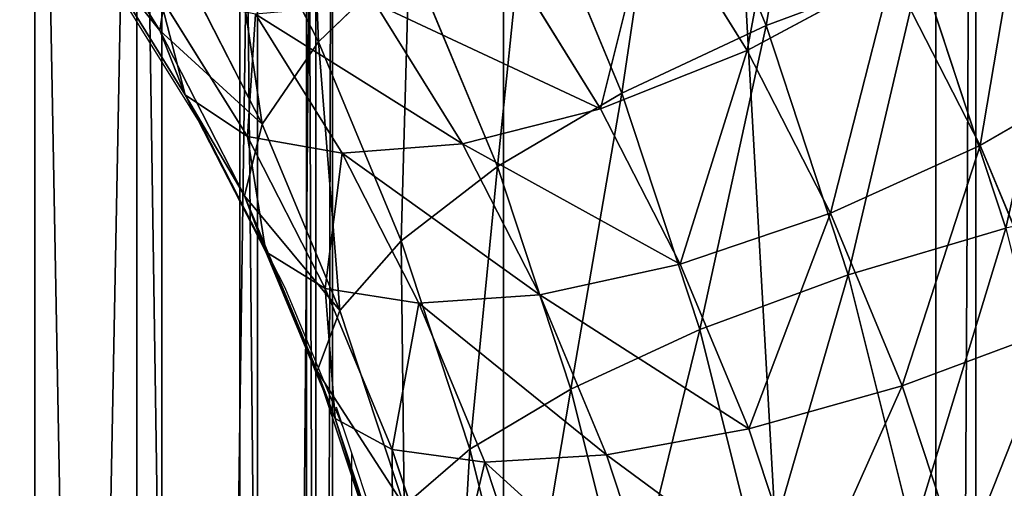
# Model space of a CAD drawing. Units: centimetres. Extents: x -221 to 222, y -197 to 197.
# Drawn here: x 26 to 30, y 19 to 20 of the extents above; entities that cross this region are included whole.
import ezdxf

# ---------------------------------------------------------------- set-up
doc = ezdxf.new("R2010")
doc.units = ezdxf.units.CM
doc.header["$LTSCALE"] = 2.54
doc.layers.get('0').update_dxf_attribs({"true_color": 0xff5454})
doc.layers.add('VP-EQ', color=7, linetype='Continuous', true_color=0x8a3492)

# ---------------------------------------------------------------- blocks, each defined once
blk = doc.blocks.new('Komponent#10')
at = {"color": 28, "true_color": 0x2e1b02}
for p, q in [((96.5509, 9.1703, -0.3782), (96.5509, 33.9993, -0.3782)), ((96.5509, 9.1703, 1.5), (96.5509, 33.9993, 1.5)), ((96.5509, 9.1703, -0.3782), (96.5509, 33.9993, -0.3782)), ((96.5509, 9.1703, 1.5), (96.5509, 33.9993, 1.5))]:
    blk.add_line(p, q, dxfattribs=at)
at = {"color": 0}
mesh = blk.add_polyface(dxfattribs=at)
corners = [(0, -0.4043, -0.3782), (21.7509, 9.1703, -0.3782), (108.1162, -0.4043, -0.3782), (0, 33.9993, -0.3782), (21.7509, 33.9993, -0.3782), (96.5509, 9.1703, -0.3782), (96.5509, 33.9993, -0.3782), (108.1162, 33.9993, -0.3782)]
mesh.append_faces([[corners[k] for k in face] for face in [(1, 3, 4), (2, 6, 7)]], dxfattribs={"vtx0": -1, "color": 0})
mesh.append_faces([[corners[k] for k in face] for face in [(0, 1, 2)]], dxfattribs={"vtx0": -1, "vtx1": -1, "color": 0})
mesh.append_faces([[corners[k] for k in face] for face in [(1, 0, 3), (2, 1, 5), (2, 5, 6)]], dxfattribs={"vtx0": -1, "vtx2": -1, "color": 0})
mesh = blk.add_polyface(dxfattribs=at)
corners = [(0, -0.4043, 1.5), (21.7509, 9.1703, 1.5), (0, 33.9993, 1.5), (108.1162, -0.4043, 1.5), (21.7509, 33.9993, 1.5), (96.5509, 9.1703, 1.5), (96.5509, 33.9993, 1.5), (108.1162, 33.9993, 1.5)]
mesh.append_faces([[corners[k] for k in face] for face in [(2, 1, 4), (6, 3, 7)]], dxfattribs={"vtx0": -1, "color": 0})
mesh.append_faces([[corners[k] for k in face] for face in [(0, 1, 2), (1, 3, 5), (5, 3, 6)]], dxfattribs={"vtx0": -1, "vtx1": -1, "color": 0})
mesh.append_faces([[corners[k] for k in face] for face in [(1, 0, 3)]], dxfattribs={"vtx0": -1, "vtx2": -1, "color": 0})
at = {"color": 28, "true_color": 0x2e1b02}
mesh = blk.add_polyface(dxfattribs=at)
corners = [(96.5509, 33.9993, 1.5), (96.5509, 9.1703, -0.3782), (96.5509, 9.1703, 1.5), (96.5509, 33.9993, -0.3782)]
mesh.append_faces([[corners[k] for k in face] for face in [(0, 1, 2), (1, 0, 3)]], dxfattribs={"vtx0": -1, "color": 28})
blk = doc.blocks.new('Grupuj#342')
at = {"color": 0}
for p, q in [((2.6297, 0, 0.2018), (2.6297, 17, 0.2018)), ((2.6297, 0, 0.2018), (2.6297, 17, 0.2018)), ((3.0146, 0, 0.4714), (3.0146, 17, 0.4714)), ((3.0146, 0, 0.4714), (3.0146, 17, 0.4714)), ((3.1252, 0, 3.0146), (3.1252, 17, 3.0146)), ((3.1252, 0, 3.0146), (3.1252, 17, 3.0146)), ((3.3166, 0, 0.8314), (3.3166, 17, 0.8314)), ((3.3166, 0, 0.8314), (3.3166, 17, 0.8314)), ((3.3948, 0, 2.6297), (3.3948, 17, 2.6297)), ((3.3948, 0, 2.6297), (3.3948, 17, 2.6297)), ((3.5151, 0, 1.2573), (3.5151, 17, 1.2573)), ((3.5151, 0, 1.2573), (3.5151, 17, 1.2573)), ((3.5556, 0, 2.1882), (3.5556, 17, 2.1882)), ((3.5556, 0, 2.1882), (3.5556, 17, 2.1882)), ((3.5966, 0, 1.7201), (3.5966, 17, 1.7201)), ((3.5966, 0, 1.7201), (3.5966, 17, 1.7201))]:
    blk.add_line(p, q, dxfattribs=at)
mesh = blk.add_polyface(dxfattribs=at)
corners = [(2.6297, 17, 0.2018), (2.1882, 0, 0.041), (2.1882, 17, 0.041), (2.6297, 0, 0.2018)]
mesh.append_faces([[corners[k] for k in face] for face in [(0, 1, 2), (1, 0, 3)]], dxfattribs={"vtx0": -1, "color": 0})
mesh = blk.add_polyface(dxfattribs=at)
corners = [(3.0146, 17, 0.4714), (2.6297, 0, 0.2018), (2.6297, 17, 0.2018), (3.0146, 0, 0.4714)]
mesh.append_faces([[corners[k] for k in face] for face in [(0, 1, 2), (1, 0, 3)]], dxfattribs={"vtx0": -1, "color": 0})
mesh = blk.add_polyface(dxfattribs=at)
corners = [(3.1252, 0, 3.0146), (2.7652, 17, 3.3166), (2.7652, 0, 3.3166), (3.1252, 17, 3.0146)]
mesh.append_faces([[corners[k] for k in face] for face in [(0, 1, 2), (1, 0, 3)]], dxfattribs={"vtx0": -1, "color": 0})
mesh = blk.add_polyface(dxfattribs=at)
corners = [(3.0146, 17, 0.4714), (3.3166, 0, 0.8314), (3.0146, 0, 0.4714), (3.3166, 17, 0.8314)]
mesh.append_faces([[corners[k] for k in face] for face in [(0, 1, 2), (1, 0, 3)]], dxfattribs={"vtx0": -1, "color": 0})
mesh = blk.add_polyface(dxfattribs=at)
corners = [(3.3948, 17, 2.6297), (3.1252, 0, 3.0146), (3.3948, 0, 2.6297), (3.1252, 17, 3.0146)]
mesh.append_faces([[corners[k] for k in face] for face in [(0, 1, 2), (1, 0, 3)]], dxfattribs={"vtx0": -1, "color": 0})
mesh = blk.add_polyface(dxfattribs=at)
corners = [(3.3166, 17, 0.8314), (3.5151, 0, 1.2573), (3.3166, 0, 0.8314), (3.5151, 17, 1.2573)]
mesh.append_faces([[corners[k] for k in face] for face in [(0, 1, 2), (1, 0, 3)]], dxfattribs={"vtx0": -1, "color": 0})
mesh = blk.add_polyface(dxfattribs=at)
corners = [(3.5556, 17, 2.1882), (3.3948, 0, 2.6297), (3.5556, 0, 2.1882), (3.3948, 17, 2.6297)]
mesh.append_faces([[corners[k] for k in face] for face in [(0, 1, 2), (1, 0, 3)]], dxfattribs={"vtx0": -1, "color": 0})
mesh = blk.add_polyface(dxfattribs=at)
corners = [(3.5151, 17, 1.2573), (3.5966, 0, 1.7201), (3.5151, 0, 1.2573), (3.5966, 17, 1.7201)]
mesh.append_faces([[corners[k] for k in face] for face in [(0, 1, 2), (1, 0, 3)]], dxfattribs={"vtx0": -1, "color": 0})
mesh = blk.add_polyface(dxfattribs=at)
corners = [(3.5966, 17, 1.7201), (3.5556, 0, 2.1882), (3.5966, 0, 1.7201), (3.5556, 17, 2.1882)]
mesh.append_faces([[corners[k] for k in face] for face in [(0, 1, 2), (1, 0, 3)]], dxfattribs={"vtx0": -1, "color": 0})
blk = doc.blocks.new('Grupuj#230')
at = {"color": 0, "xscale": 1.160000000000002, "yscale": 1.351620459522269, "zscale": 1.160000000000002, "rotation": 360}
blk.add_blockref('Grupuj#342', (67.2, 0), dxfattribs=at)
blk = doc.blocks.new('Grupuj#331')
at = {"color": 18, "true_color": 0x000000, "extrusion": (-0.071497, -4.80288e-17, -0.997441), "zscale": -1, "rotation": 90.00000000000001}
blk.add_blockref('Komponent#10', (-0.4043, -107.074, -19.9984), dxfattribs=at)
at = {"color": 253, "true_color": 0xa8a8a8, "extrusion": (-0.071497, -4.80288e-17, -0.997441), "zscale": -1, "rotation": 90.00000000000001}
blk.add_blockref('Grupuj#230', (-11.3971, -84.0139, -18.1062), dxfattribs=at)
blk = doc.blocks.new('Grupuj#229')
at = {"color": 0}
for p, q in [((31.2373, 5.7264, 51.6255), (31.47, 6.4486, 51.7068)), ((31.2373, 5.7264, 51.6255), (31.47, 6.4486, 51.7068)), ((30.219, 5.7687, 49.1822), (30.4553, 6.325, 49.2647)), ((30.219, 5.7687, 49.1822), (30.4553, 6.325, 49.2647)), ((30.1176, 5.7274, 49.7193), (30.3572, 6.2915, 49.803)), ((30.1176, 5.7274, 49.7193), (30.3572, 6.2915, 49.803)), ((30.4427, 5.7453, 48.6822), (30.6808, 6.3059, 48.7654)), ((30.4427, 5.7453, 48.6822), (30.6808, 6.3059, 48.7654)), ((31.7, 5.5258, 51.842), (31.9483, 6.2966, 51.9288)), ((31.7, 5.5258, 51.842), (31.9483, 6.2966, 51.9288)), ((30.7733, 5.6585, 48.2535), (31.0185, 6.2356, 48.3392)), ((30.7733, 5.6585, 48.2535), (31.0185, 6.2356, 48.3392)), ((30.1453, 5.6241, 50.2571), (30.3932, 6.2077, 50.3437)), ((30.1453, 5.6241, 50.2571), (30.3932, 6.2077, 50.3437)), ((32.2053, 5.3272, 51.922), (32.4691, 6.1461, 52.0141)), ((32.2053, 5.3272, 51.922), (32.4691, 6.1461, 52.0141)), ((31.1884, 5.5145, 47.9254), (31.4452, 6.1188, 48.015)), ((31.1884, 5.5145, 47.9254), (31.4452, 6.1188, 48.015)), ((30.3002, 5.4658, 50.7588), (30.5608, 6.0793, 50.8499)), ((30.3002, 5.4658, 50.7588), (30.5608, 6.0793, 50.8499)), ((32.7188, 5.144, 51.8599), (32.9969, 6.0072, 51.957)), ((32.7188, 5.144, 51.8599), (32.9969, 6.0072, 51.957)), ((30.5719, 5.2633, 51.1903), (30.8488, 5.9152, 51.2871)), ((30.5719, 5.2633, 51.1903), (30.8488, 5.9152, 51.2871)), ((30.8488, 5.9152, 51.2871), (31.2373, 5.7264, 51.6255)), ((30.8488, 5.9152, 51.2871), (31.2373, 5.7264, 51.6255)), ((29.9345, 5.2385, 49.0828), (30.219, 5.7687, 49.1822)), ((29.9345, 5.2385, 49.0828), (30.219, 5.7687, 49.1822)), ((30.219, 5.7687, 49.1822), (30.1176, 5.7274, 49.7193)), ((30.219, 5.7687, 49.1822), (30.1176, 5.7274, 49.7193)), ((30.4427, 5.7453, 48.6822), (30.219, 5.7687, 49.1822)), ((30.4427, 5.7453, 48.6822), (30.219, 5.7687, 49.1822)), ((29.8291, 5.1897, 49.6185), (30.1176, 5.7274, 49.7193)), ((29.8291, 5.1897, 49.6185), (30.1176, 5.7274, 49.7193)), ((30.1176, 5.7274, 49.7193), (30.1453, 5.6241, 50.2571)), ((30.1176, 5.7274, 49.7193), (30.1453, 5.6241, 50.2571)), ((30.1559, 5.2107, 48.582), (30.4427, 5.7453, 48.6822)), ((30.1559, 5.2107, 48.582), (30.4427, 5.7453, 48.6822)), ((30.7733, 5.6585, 48.2535), (30.4427, 5.7453, 48.6822)), ((30.7733, 5.6585, 48.2535), (30.4427, 5.7453, 48.6822)), ((30.9417, 5.0305, 51.5222), (31.2373, 5.7264, 51.6255)), ((30.9417, 5.0305, 51.5222), (31.2373, 5.7264, 51.6255)), ((31.2373, 5.7264, 51.6255), (31.7, 5.5258, 51.842)), ((31.2373, 5.7264, 51.6255), (31.7, 5.5258, 51.842)), ((30.4782, 5.1084, 48.1504), (30.7733, 5.6585, 48.2535)), ((30.4782, 5.1084, 48.1504), (30.7733, 5.6585, 48.2535)), ((31.1884, 5.5145, 47.9254), (30.7733, 5.6585, 48.2535)), ((31.1884, 5.5145, 47.9254), (30.7733, 5.6585, 48.2535)), ((29.8468, 5.0677, 50.1528), (30.1453, 5.6241, 50.2571)), ((29.8468, 5.0677, 50.1528), (30.1453, 5.6241, 50.2571)), ((30.1453, 5.6241, 50.2571), (30.3002, 5.4658, 50.7588)), ((30.1453, 5.6241, 50.2571), (30.3002, 5.4658, 50.7588)), ((31.3845, 4.7831, 51.7318), (31.7, 5.5258, 51.842)), ((31.3845, 4.7831, 51.7318), (31.7, 5.5258, 51.842)), ((31.7, 5.5258, 51.842), (32.2053, 5.3272, 51.922)), ((31.7, 5.5258, 51.842), (32.2053, 5.3272, 51.922)), ((30.8793, 4.9384, 47.8174), (31.1884, 5.5145, 47.9254)), ((30.8793, 4.9384, 47.8174), (31.1884, 5.5145, 47.9254)), ((31.6597, 5.323, 47.72), (31.1884, 5.5145, 47.9254)), ((31.6597, 5.323, 47.72), (31.1884, 5.5145, 47.9254)), ((29.9864, 4.8809, 50.6492), (30.3002, 5.4658, 50.7588)), ((29.9864, 4.8809, 50.6492), (30.3002, 5.4658, 50.7588)), ((30.3002, 5.4658, 50.7588), (30.5719, 5.2633, 51.1903)), ((30.3002, 5.4658, 50.7588), (30.5719, 5.2633, 51.1903)), ((31.8701, 4.5381, 51.8049), (32.2053, 5.3272, 51.922)), ((31.8701, 4.5381, 51.8049), (32.2053, 5.3272, 51.922)), ((32.2053, 5.3272, 51.922), (32.7188, 5.144, 51.8599)), ((32.2053, 5.3272, 51.922), (32.7188, 5.144, 51.8599)), ((31.3321, 4.7123, 47.6056), (31.6597, 5.323, 47.72)), ((31.3321, 4.7123, 47.6056), (31.6597, 5.323, 47.72)), ((30.2384, 4.6419, 51.0739), (30.5719, 5.2633, 51.1903)), ((30.2384, 4.6419, 51.0739), (30.5719, 5.2633, 51.1903)), ((30.5719, 5.2633, 51.1903), (30.9417, 5.0305, 51.5222)), ((30.5719, 5.2633, 51.1903), (30.9417, 5.0305, 51.5222)), ((29.6043, 4.7388, 48.9674), (29.9345, 5.2385, 49.0828)), ((29.6043, 4.7388, 48.9674), (29.9345, 5.2385, 49.0828)), ((29.9345, 5.2385, 49.0828), (29.8291, 5.1897, 49.6185)), ((29.9345, 5.2385, 49.0828), (29.8291, 5.1897, 49.6185)), ((30.1559, 5.2107, 48.582), (29.9345, 5.2385, 49.0828)), ((30.1559, 5.2107, 48.582), (29.9345, 5.2385, 49.0828)), ((29.823, 4.7071, 48.4657), (30.1559, 5.2107, 48.582)), ((29.823, 4.7071, 48.4657), (30.1559, 5.2107, 48.582)), ((30.4782, 5.1084, 48.1504), (30.1559, 5.2107, 48.582)), ((30.4782, 5.1084, 48.1504), (30.1559, 5.2107, 48.582)), ((29.4942, 4.683, 49.5016), (29.8291, 5.1897, 49.6185)), ((29.4942, 4.683, 49.5016), (29.8291, 5.1897, 49.6185)), ((29.8291, 5.1897, 49.6185), (29.8468, 5.0677, 50.1528)), ((29.8291, 5.1897, 49.6185), (29.8468, 5.0677, 50.1528)), ((32.3654, 4.3122, 51.7364), (32.7188, 5.144, 51.8599)), ((32.3654, 4.3122, 51.7364), (32.7188, 5.144, 51.8599)), ((32.7188, 5.144, 51.8599), (33.2054, 4.9887, 51.6599)), ((32.7188, 5.144, 51.8599), (33.2054, 4.9887, 51.6599)), ((30.1356, 4.59, 48.0307), (30.4782, 5.1084, 48.1504)), ((30.1356, 4.59, 48.0307), (30.4782, 5.1084, 48.1504)), ((30.8793, 4.9384, 47.8174), (30.4782, 5.1084, 48.1504)), ((30.8793, 4.9384, 47.8174), (30.4782, 5.1084, 48.1504)), ((29.5003, 4.5435, 50.0318), (29.8468, 5.0677, 50.1528)), ((29.5003, 4.5435, 50.0318), (29.8468, 5.0677, 50.1528)), ((29.8468, 5.0677, 50.1528), (29.9864, 4.8809, 50.6492)), ((29.8468, 5.0677, 50.1528), (29.9864, 4.8809, 50.6492)), ((30.5857, 4.367, 51.3979), (30.9417, 5.0305, 51.5222)), ((30.5857, 4.367, 51.3979), (30.9417, 5.0305, 51.5222)), ((30.9417, 5.0305, 51.5222), (31.3845, 4.7831, 51.7318)), ((30.9417, 5.0305, 51.5222), (31.3845, 4.7831, 51.7318)), ((32.8367, 4.1207, 51.5311), (33.2054, 4.9887, 51.6599)), ((32.8367, 4.1207, 51.5311), (33.2054, 4.9887, 51.6599)), ((30.5206, 4.3955, 47.692), (30.8793, 4.9384, 47.8174)), ((30.5206, 4.3955, 47.692), (30.8793, 4.9384, 47.8174)), ((31.3321, 4.7123, 47.6056), (30.8793, 4.9384, 47.8174)), ((31.3321, 4.7123, 47.6056), (30.8793, 4.9384, 47.8174)), ((29.6221, 4.3297, 50.522), (29.9864, 4.8809, 50.6492)), ((29.6221, 4.3297, 50.522), (29.9864, 4.8809, 50.6492)), ((29.9864, 4.8809, 50.6492), (30.2384, 4.6419, 51.0739)), ((29.9864, 4.8809, 50.6492), (30.2384, 4.6419, 51.0739)), ((31.0046, 4.0751, 51.5991), (31.3845, 4.7831, 51.7318)), ((31.0046, 4.0751, 51.5991), (31.3845, 4.7831, 51.7318)), ((31.3845, 4.7831, 51.7318), (31.8701, 4.5381, 51.8049)), ((31.3845, 4.7831, 51.7318), (31.8701, 4.5381, 51.8049)), ((29.2313, 4.2742, 48.8371), (29.6043, 4.7388, 48.9674)), ((29.2313, 4.2742, 48.8371), (29.6043, 4.7388, 48.9674)), ((29.6043, 4.7388, 48.9674), (29.4942, 4.683, 49.5016)), ((29.6043, 4.7388, 48.9674), (29.4942, 4.683, 49.5016)), ((29.823, 4.7071, 48.4657), (29.6043, 4.7388, 48.9674)), ((29.823, 4.7071, 48.4657), (29.6043, 4.7388, 48.9674)), ((29.447, 4.2387, 48.3344), (29.823, 4.7071, 48.4657)), ((29.447, 4.2387, 48.3344), (29.823, 4.7071, 48.4657)), ((30.1356, 4.59, 48.0307), (29.823, 4.7071, 48.4657)), ((30.1356, 4.59, 48.0307), (29.823, 4.7071, 48.4657)), ((30.9518, 4.1369, 47.4727), (31.3321, 4.7123, 47.6056)), ((30.9518, 4.1369, 47.4727), (31.3321, 4.7123, 47.6056)), ((31.8055, 4.4456, 47.5295), (31.3321, 4.7123, 47.6056)), ((31.8055, 4.4456, 47.5295), (31.3321, 4.7123, 47.6056)), ((29.1159, 4.2118, 49.3694), (29.4942, 4.683, 49.5016)), ((29.1159, 4.2118, 49.3694), (29.4942, 4.683, 49.5016)), ((29.4942, 4.683, 49.5016), (29.5003, 4.5435, 50.0318)), ((29.4942, 4.683, 49.5016), (29.5003, 4.5435, 50.0318)), ((29.8515, 4.0563, 50.9387), (30.2384, 4.6419, 51.0739)), ((29.8515, 4.0563, 50.9387), (30.2384, 4.6419, 51.0739)), ((30.2384, 4.6419, 51.0739), (30.5857, 4.367, 51.3979)), ((30.2384, 4.6419, 51.0739), (30.5857, 4.367, 51.3979)), ((29.7486, 4.1079, 47.8955), (30.1356, 4.59, 48.0307)), ((29.7486, 4.1079, 47.8955), (30.1356, 4.59, 48.0307)), ((30.5206, 4.3955, 47.692), (30.1356, 4.59, 48.0307)), ((30.5206, 4.3955, 47.692), (30.1356, 4.59, 48.0307)), ((29.1089, 4.056, 49.8951), (29.5003, 4.5435, 50.0318)), ((29.1089, 4.056, 49.8951), (29.5003, 4.5435, 50.0318)), ((29.5003, 4.5435, 50.0318), (29.6221, 4.3297, 50.522)), ((29.5003, 4.5435, 50.0318), (29.6221, 4.3297, 50.522)), ((31.4665, 3.7859, 51.6639), (31.8701, 4.5381, 51.8049)), ((31.4665, 3.7859, 51.6639), (31.8701, 4.5381, 51.8049)), ((31.8701, 4.5381, 51.8049), (32.3654, 4.3122, 51.7364)), ((31.8701, 4.5381, 51.8049), (32.3654, 4.3122, 51.7364)), ((30.1153, 3.8907, 47.5504), (30.5206, 4.3955, 47.692)), ((30.1153, 3.8907, 47.5504), (30.5206, 4.3955, 47.692)), ((30.9518, 4.1369, 47.4727), (30.5206, 4.3955, 47.692)), ((30.9518, 4.1369, 47.4727), (30.5206, 4.3955, 47.692)), ((30.1726, 3.7419, 51.2535), (30.5857, 4.367, 51.3979)), ((30.1726, 3.7419, 51.2535), (30.5857, 4.367, 51.3979)), ((30.5857, 4.367, 51.3979), (31.0046, 4.0751, 51.5991)), ((30.5857, 4.367, 51.3979), (31.0046, 4.0751, 51.5991)), ((29.2107, 3.8172, 50.3782), (29.6221, 4.3297, 50.522)), ((29.2107, 3.8172, 50.3782), (29.6221, 4.3297, 50.522)), ((29.6221, 4.3297, 50.522), (29.8515, 4.0563, 50.9387)), ((29.6221, 4.3297, 50.522), (29.8515, 4.0563, 50.9387)), ((31.94, 3.5192, 51.5878), (32.3654, 4.3122, 51.7364)), ((31.94, 3.5192, 51.5878), (32.3654, 4.3122, 51.7364)), ((32.3654, 4.3122, 51.7364), (32.8367, 4.1207, 51.5311)), ((32.3654, 4.3122, 51.7364), (32.8367, 4.1207, 51.5311))]:
    blk.add_line(p, q, dxfattribs=at)
mesh = blk.add_polyface(dxfattribs=at)
corners = [(31.2373, 5.7264, 51.6255), (31.0667, 6.5917, 51.3632), (30.8488, 5.9152, 51.2871), (31.47, 6.4486, 51.7068)]
mesh.append_faces([[corners[k] for k in face] for face in [(0, 1, 2), (1, 0, 3)]], dxfattribs={"vtx0": -1, "color": 0})
mesh = blk.add_polyface(dxfattribs=at)
corners = [(31.7, 5.5258, 51.842), (31.47, 6.4486, 51.7068), (31.2373, 5.7264, 51.6255), (31.9483, 6.2966, 51.9288)]
mesh.append_faces([[corners[k] for k in face] for face in [(0, 1, 2), (1, 0, 3)]], dxfattribs={"vtx0": -1, "color": 0})
mesh = blk.add_polyface(dxfattribs=at)
corners = [(30.3572, 6.2915, 49.803), (30.219, 5.7687, 49.1822), (30.1176, 5.7274, 49.7193), (30.4553, 6.325, 49.2647)]
mesh.append_faces([[corners[k] for k in face] for face in [(0, 1, 2), (1, 0, 3)]], dxfattribs={"vtx0": -1, "color": 0})
mesh = blk.add_polyface(dxfattribs=at)
corners = [(30.219, 5.7687, 49.1822), (30.6808, 6.3059, 48.7654), (30.4427, 5.7453, 48.6822), (30.4553, 6.325, 49.2647)]
mesh.append_faces([[corners[k] for k in face] for face in [(0, 1, 2), (1, 0, 3)]], dxfattribs={"vtx0": -1, "color": 0})
mesh = blk.add_polyface(dxfattribs=at)
corners = [(30.3932, 6.2077, 50.3437), (30.1176, 5.7274, 49.7193), (30.1453, 5.6241, 50.2571), (30.3572, 6.2915, 49.803)]
mesh.append_faces([[corners[k] for k in face] for face in [(0, 1, 2), (1, 0, 3)]], dxfattribs={"vtx0": -1, "color": 0})
mesh = blk.add_polyface(dxfattribs=at)
corners = [(30.4427, 5.7453, 48.6822), (31.0185, 6.2356, 48.3392), (30.7733, 5.6585, 48.2535), (30.6808, 6.3059, 48.7654)]
mesh.append_faces([[corners[k] for k in face] for face in [(0, 1, 2), (1, 0, 3)]], dxfattribs={"vtx0": -1, "color": 0})
mesh = blk.add_polyface(dxfattribs=at)
corners = [(32.2053, 5.3272, 51.922), (31.9483, 6.2966, 51.9288), (31.7, 5.5258, 51.842), (32.4691, 6.1461, 52.0141)]
mesh.append_faces([[corners[k] for k in face] for face in [(0, 1, 2), (1, 0, 3)]], dxfattribs={"vtx0": -1, "color": 0})
mesh = blk.add_polyface(dxfattribs=at)
corners = [(31.0185, 6.2356, 48.3392), (31.1884, 5.5145, 47.9254), (30.7733, 5.6585, 48.2535), (31.4452, 6.1188, 48.015)]
mesh.append_faces([[corners[k] for k in face] for face in [(0, 1, 2), (1, 0, 3)]], dxfattribs={"vtx0": -1, "color": 0})
mesh = blk.add_polyface(dxfattribs=at)
corners = [(30.5608, 6.0793, 50.8499), (30.1453, 5.6241, 50.2571), (30.3002, 5.4658, 50.7588), (30.3932, 6.2077, 50.3437)]
mesh.append_faces([[corners[k] for k in face] for face in [(0, 1, 2), (1, 0, 3)]], dxfattribs={"vtx0": -1, "color": 0})
mesh = blk.add_polyface(dxfattribs=at)
corners = [(32.7188, 5.144, 51.8599), (32.4691, 6.1461, 52.0141), (32.2053, 5.3272, 51.922), (32.9969, 6.0072, 51.957)]
mesh.append_faces([[corners[k] for k in face] for face in [(0, 1, 2), (1, 0, 3)]], dxfattribs={"vtx0": -1, "color": 0})
mesh = blk.add_polyface(dxfattribs=at)
corners = [(31.4452, 6.1188, 48.015), (31.6597, 5.323, 47.72), (31.1884, 5.5145, 47.9254), (31.9318, 5.9636, 47.8151)]
mesh.append_faces([[corners[k] for k in face] for face in [(0, 1, 2), (1, 0, 3)]], dxfattribs={"vtx0": -1, "color": 0})
mesh = blk.add_polyface(dxfattribs=at)
corners = [(30.8488, 5.9152, 51.2871), (30.3002, 5.4658, 50.7588), (30.5719, 5.2633, 51.1903), (30.5608, 6.0793, 50.8499)]
mesh.append_faces([[corners[k] for k in face] for face in [(0, 1, 2), (1, 0, 3)]], dxfattribs={"vtx0": -1, "color": 0})
mesh = blk.add_polyface(dxfattribs=at)
corners = [(33.2054, 4.9887, 51.6599), (32.9969, 6.0072, 51.957), (32.7188, 5.144, 51.8599), (33.4957, 5.8896, 51.7613)]
mesh.append_faces([[corners[k] for k in face] for face in [(0, 1, 2), (1, 0, 3)]], dxfattribs={"vtx0": -1, "color": 0})
mesh = blk.add_polyface(dxfattribs=at)
corners = [(30.9417, 5.0305, 51.5222), (30.8488, 5.9152, 51.2871), (30.5719, 5.2633, 51.1903), (31.2373, 5.7264, 51.6255)]
mesh.append_faces([[corners[k] for k in face] for face in [(0, 1, 2), (1, 0, 3)]], dxfattribs={"vtx0": -1, "color": 0})
mesh = blk.add_polyface(dxfattribs=at)
corners = [(30.1176, 5.7274, 49.7193), (29.9345, 5.2385, 49.0828), (29.8291, 5.1897, 49.6185), (30.219, 5.7687, 49.1822)]
mesh.append_faces([[corners[k] for k in face] for face in [(0, 1, 2), (1, 0, 3)]], dxfattribs={"vtx0": -1, "color": 0})
mesh = blk.add_polyface(dxfattribs=at)
corners = [(29.9345, 5.2385, 49.0828), (30.4427, 5.7453, 48.6822), (30.1559, 5.2107, 48.582), (30.219, 5.7687, 49.1822)]
mesh.append_faces([[corners[k] for k in face] for face in [(0, 1, 2), (1, 0, 3)]], dxfattribs={"vtx0": -1, "color": 0})
mesh = blk.add_polyface(dxfattribs=at)
corners = [(30.1453, 5.6241, 50.2571), (29.8291, 5.1897, 49.6185), (29.8468, 5.0677, 50.1528), (30.1176, 5.7274, 49.7193)]
mesh.append_faces([[corners[k] for k in face] for face in [(0, 1, 2), (1, 0, 3)]], dxfattribs={"vtx0": -1, "color": 0})
mesh = blk.add_polyface(dxfattribs=at)
corners = [(30.1559, 5.2107, 48.582), (30.7733, 5.6585, 48.2535), (30.4782, 5.1084, 48.1504), (30.4427, 5.7453, 48.6822)]
mesh.append_faces([[corners[k] for k in face] for face in [(0, 1, 2), (1, 0, 3)]], dxfattribs={"vtx0": -1, "color": 0})
mesh = blk.add_polyface(dxfattribs=at)
corners = [(31.3845, 4.7831, 51.7318), (31.2373, 5.7264, 51.6255), (30.9417, 5.0305, 51.5222), (31.7, 5.5258, 51.842)]
mesh.append_faces([[corners[k] for k in face] for face in [(0, 1, 2), (1, 0, 3)]], dxfattribs={"vtx0": -1, "color": 0})
mesh = blk.add_polyface(dxfattribs=at)
corners = [(30.7733, 5.6585, 48.2535), (30.8793, 4.9384, 47.8174), (30.4782, 5.1084, 48.1504), (31.1884, 5.5145, 47.9254)]
mesh.append_faces([[corners[k] for k in face] for face in [(0, 1, 2), (1, 0, 3)]], dxfattribs={"vtx0": -1, "color": 0})
mesh = blk.add_polyface(dxfattribs=at)
corners = [(30.3002, 5.4658, 50.7588), (29.8468, 5.0677, 50.1528), (29.9864, 4.8809, 50.6492), (30.1453, 5.6241, 50.2571)]
mesh.append_faces([[corners[k] for k in face] for face in [(0, 1, 2), (1, 0, 3)]], dxfattribs={"vtx0": -1, "color": 0})
mesh = blk.add_polyface(dxfattribs=at)
corners = [(31.8701, 4.5381, 51.8049), (31.7, 5.5258, 51.842), (31.3845, 4.7831, 51.7318), (32.2053, 5.3272, 51.922)]
mesh.append_faces([[corners[k] for k in face] for face in [(0, 1, 2), (1, 0, 3)]], dxfattribs={"vtx0": -1, "color": 0})
mesh = blk.add_polyface(dxfattribs=at)
corners = [(31.1884, 5.5145, 47.9254), (31.3321, 4.7123, 47.6056), (30.8793, 4.9384, 47.8174), (31.6597, 5.323, 47.72)]
mesh.append_faces([[corners[k] for k in face] for face in [(0, 1, 2), (1, 0, 3)]], dxfattribs={"vtx0": -1, "color": 0})
mesh = blk.add_polyface(dxfattribs=at)
corners = [(30.5719, 5.2633, 51.1903), (29.9864, 4.8809, 50.6492), (30.2384, 4.6419, 51.0739), (30.3002, 5.4658, 50.7588)]
mesh.append_faces([[corners[k] for k in face] for face in [(0, 1, 2), (1, 0, 3)]], dxfattribs={"vtx0": -1, "color": 0})
mesh = blk.add_polyface(dxfattribs=at)
corners = [(32.3654, 4.3122, 51.7364), (32.2053, 5.3272, 51.922), (31.8701, 4.5381, 51.8049), (32.7188, 5.144, 51.8599)]
mesh.append_faces([[corners[k] for k in face] for face in [(0, 1, 2), (1, 0, 3)]], dxfattribs={"vtx0": -1, "color": 0})
mesh = blk.add_polyface(dxfattribs=at)
corners = [(31.6597, 5.323, 47.72), (31.8055, 4.4456, 47.5295), (31.3321, 4.7123, 47.6056), (32.155, 5.0971, 47.6516)]
mesh.append_faces([[corners[k] for k in face] for face in [(0, 1, 2), (1, 0, 3)]], dxfattribs={"vtx0": -1, "color": 0})
mesh = blk.add_polyface(dxfattribs=at)
corners = [(30.5857, 4.367, 51.3979), (30.5719, 5.2633, 51.1903), (30.2384, 4.6419, 51.0739), (30.9417, 5.0305, 51.5222)]
mesh.append_faces([[corners[k] for k in face] for face in [(0, 1, 2), (1, 0, 3)]], dxfattribs={"vtx0": -1, "color": 0})
mesh = blk.add_polyface(dxfattribs=at)
corners = [(29.8291, 5.1897, 49.6185), (29.6043, 4.7388, 48.9674), (29.4942, 4.683, 49.5016), (29.9345, 5.2385, 49.0828)]
mesh.append_faces([[corners[k] for k in face] for face in [(0, 1, 2), (1, 0, 3)]], dxfattribs={"vtx0": -1, "color": 0})
mesh = blk.add_polyface(dxfattribs=at)
corners = [(29.6043, 4.7388, 48.9674), (30.1559, 5.2107, 48.582), (29.823, 4.7071, 48.4657), (29.9345, 5.2385, 49.0828)]
mesh.append_faces([[corners[k] for k in face] for face in [(0, 1, 2), (1, 0, 3)]], dxfattribs={"vtx0": -1, "color": 0})
mesh = blk.add_polyface(dxfattribs=at)
corners = [(29.823, 4.7071, 48.4657), (30.4782, 5.1084, 48.1504), (30.1356, 4.59, 48.0307), (30.1559, 5.2107, 48.582)]
mesh.append_faces([[corners[k] for k in face] for face in [(0, 1, 2), (1, 0, 3)]], dxfattribs={"vtx0": -1, "color": 0})
mesh = blk.add_polyface(dxfattribs=at)
corners = [(29.8468, 5.0677, 50.1528), (29.4942, 4.683, 49.5016), (29.5003, 4.5435, 50.0318), (29.8291, 5.1897, 49.6185)]
mesh.append_faces([[corners[k] for k in face] for face in [(0, 1, 2), (1, 0, 3)]], dxfattribs={"vtx0": -1, "color": 0})
mesh = blk.add_polyface(dxfattribs=at)
corners = [(32.8367, 4.1207, 51.5311), (32.7188, 5.144, 51.8599), (32.3654, 4.3122, 51.7364), (33.2054, 4.9887, 51.6599)]
mesh.append_faces([[corners[k] for k in face] for face in [(0, 1, 2), (1, 0, 3)]], dxfattribs={"vtx0": -1, "color": 0})
mesh = blk.add_polyface(dxfattribs=at)
corners = [(30.4782, 5.1084, 48.1504), (30.5206, 4.3955, 47.692), (30.1356, 4.59, 48.0307), (30.8793, 4.9384, 47.8174)]
mesh.append_faces([[corners[k] for k in face] for face in [(0, 1, 2), (1, 0, 3)]], dxfattribs={"vtx0": -1, "color": 0})
mesh = blk.add_polyface(dxfattribs=at)
corners = [(29.9864, 4.8809, 50.6492), (29.5003, 4.5435, 50.0318), (29.6221, 4.3297, 50.522), (29.8468, 5.0677, 50.1528)]
mesh.append_faces([[corners[k] for k in face] for face in [(0, 1, 2), (1, 0, 3)]], dxfattribs={"vtx0": -1, "color": 0})
mesh = blk.add_polyface(dxfattribs=at)
corners = [(31.0046, 4.0751, 51.5991), (30.9417, 5.0305, 51.5222), (30.5857, 4.367, 51.3979), (31.3845, 4.7831, 51.7318)]
mesh.append_faces([[corners[k] for k in face] for face in [(0, 1, 2), (1, 0, 3)]], dxfattribs={"vtx0": -1, "color": 0})
mesh = blk.add_polyface(dxfattribs=at)
corners = [(33.2518, 3.9767, 51.2029), (33.2054, 4.9887, 51.6599), (32.8367, 4.1207, 51.5311), (33.6321, 4.8719, 51.3358)]
mesh.append_faces([[corners[k] for k in face] for face in [(0, 1, 2), (1, 0, 3)]], dxfattribs={"vtx0": -1, "color": 0})
mesh = blk.add_polyface(dxfattribs=at)
corners = [(30.8793, 4.9384, 47.8174), (30.9518, 4.1369, 47.4727), (30.5206, 4.3955, 47.692), (31.3321, 4.7123, 47.6056)]
mesh.append_faces([[corners[k] for k in face] for face in [(0, 1, 2), (1, 0, 3)]], dxfattribs={"vtx0": -1, "color": 0})
mesh = blk.add_polyface(dxfattribs=at)
corners = [(30.2384, 4.6419, 51.0739), (29.6221, 4.3297, 50.522), (29.8515, 4.0563, 50.9387), (29.9864, 4.8809, 50.6492)]
mesh.append_faces([[corners[k] for k in face] for face in [(0, 1, 2), (1, 0, 3)]], dxfattribs={"vtx0": -1, "color": 0})
mesh = blk.add_polyface(dxfattribs=at)
corners = [(31.4665, 3.7859, 51.6639), (31.3845, 4.7831, 51.7318), (31.0046, 4.0751, 51.5991), (31.8701, 4.5381, 51.8049)]
mesh.append_faces([[corners[k] for k in face] for face in [(0, 1, 2), (1, 0, 3)]], dxfattribs={"vtx0": -1, "color": 0})
mesh = blk.add_polyface(dxfattribs=at)
corners = [(29.4942, 4.683, 49.5016), (29.2313, 4.2742, 48.8371), (29.1159, 4.2118, 49.3694), (29.6043, 4.7388, 48.9674)]
mesh.append_faces([[corners[k] for k in face] for face in [(0, 1, 2), (1, 0, 3)]], dxfattribs={"vtx0": -1, "color": 0})
mesh = blk.add_polyface(dxfattribs=at)
corners = [(29.2313, 4.2742, 48.8371), (29.823, 4.7071, 48.4657), (29.447, 4.2387, 48.3344), (29.6043, 4.7388, 48.9674)]
mesh.append_faces([[corners[k] for k in face] for face in [(0, 1, 2), (1, 0, 3)]], dxfattribs={"vtx0": -1, "color": 0})
mesh = blk.add_polyface(dxfattribs=at)
corners = [(29.447, 4.2387, 48.3344), (30.1356, 4.59, 48.0307), (29.7486, 4.1079, 47.8955), (29.823, 4.7071, 48.4657)]
mesh.append_faces([[corners[k] for k in face] for face in [(0, 1, 2), (1, 0, 3)]], dxfattribs={"vtx0": -1, "color": 0})
mesh = blk.add_polyface(dxfattribs=at)
corners = [(31.3321, 4.7123, 47.6056), (31.3999, 3.8318, 47.3878), (30.9518, 4.1369, 47.4727), (31.8055, 4.4456, 47.5295)]
mesh.append_faces([[corners[k] for k in face] for face in [(0, 1, 2), (1, 0, 3)]], dxfattribs={"vtx0": -1, "color": 0})
mesh = blk.add_polyface(dxfattribs=at)
corners = [(29.5003, 4.5435, 50.0318), (29.1159, 4.2118, 49.3694), (29.1089, 4.056, 49.8951), (29.4942, 4.683, 49.5016)]
mesh.append_faces([[corners[k] for k in face] for face in [(0, 1, 2), (1, 0, 3)]], dxfattribs={"vtx0": -1, "color": 0})
mesh = blk.add_polyface(dxfattribs=at)
corners = [(30.1726, 3.7419, 51.2535), (30.2384, 4.6419, 51.0739), (29.8515, 4.0563, 50.9387), (30.5857, 4.367, 51.3979)]
mesh.append_faces([[corners[k] for k in face] for face in [(0, 1, 2), (1, 0, 3)]], dxfattribs={"vtx0": -1, "color": 0})
mesh = blk.add_polyface(dxfattribs=at)
corners = [(30.1356, 4.59, 48.0307), (30.1153, 3.8907, 47.5504), (29.7486, 4.1079, 47.8955), (30.5206, 4.3955, 47.692)]
mesh.append_faces([[corners[k] for k in face] for face in [(0, 1, 2), (1, 0, 3)]], dxfattribs={"vtx0": -1, "color": 0})
mesh = blk.add_polyface(dxfattribs=at)
corners = [(29.6221, 4.3297, 50.522), (29.1089, 4.056, 49.8951), (29.2107, 3.8172, 50.3782), (29.5003, 4.5435, 50.0318)]
mesh.append_faces([[corners[k] for k in face] for face in [(0, 1, 2), (1, 0, 3)]], dxfattribs={"vtx0": -1, "color": 0})
mesh = blk.add_polyface(dxfattribs=at)
corners = [(31.94, 3.5192, 51.5878), (31.8701, 4.5381, 51.8049), (31.4665, 3.7859, 51.6639), (32.3654, 4.3122, 51.7364)]
mesh.append_faces([[corners[k] for k in face] for face in [(0, 1, 2), (1, 0, 3)]], dxfattribs={"vtx0": -1, "color": 0})
mesh = blk.add_polyface(dxfattribs=at)
corners = [(30.5206, 4.3955, 47.692), (30.5222, 3.6018, 47.3226), (30.1153, 3.8907, 47.5504), (30.9518, 4.1369, 47.4727)]
mesh.append_faces([[corners[k] for k in face] for face in [(0, 1, 2), (1, 0, 3)]], dxfattribs={"vtx0": -1, "color": 0})
mesh = blk.add_polyface(dxfattribs=at)
corners = [(30.5637, 3.4079, 51.445), (30.5857, 4.367, 51.3979), (30.1726, 3.7419, 51.2535), (31.0046, 4.0751, 51.5991)]
mesh.append_faces([[corners[k] for k in face] for face in [(0, 1, 2), (1, 0, 3)]], dxfattribs={"vtx0": -1, "color": 0})
mesh = blk.add_polyface(dxfattribs=at)
corners = [(29.8515, 4.0563, 50.9387), (29.2107, 3.8172, 50.3782), (29.4143, 3.5118, 50.7859), (29.6221, 4.3297, 50.522)]
mesh.append_faces([[corners[k] for k in face] for face in [(0, 1, 2), (1, 0, 3)]], dxfattribs={"vtx0": -1, "color": 0})
mesh = blk.add_polyface(dxfattribs=at)
corners = [(32.3927, 3.2931, 51.376), (32.3654, 4.3122, 51.7364), (31.94, 3.5192, 51.5878), (32.8367, 4.1207, 51.5311)]
mesh.append_faces([[corners[k] for k in face] for face in [(0, 1, 2), (1, 0, 3)]], dxfattribs={"vtx0": -1, "color": 0})
blk = doc.blocks.new('Komponent#34')
at = {"color": 0, "extrusion": (-0.401948, 1.47911e-31, 0.915663), "rotation": 90}
blk.add_blockref('Grupuj#229', (-5.1, 3.0218, 58.9069), dxfattribs=at)
blk = doc.blocks.new('Grupuj#283')
at = {"color": 0, "extrusion": (0, 0, -1), "zscale": -1, "rotation": 180}
blk.add_blockref('Komponent#34', (-23.0464, 107.1, -8.9823), dxfattribs=at)
blk = doc.blocks.new('Grupuj#364')
at = {"color": 0}
for p, q in [((11.9757, 68.1858), (11.9757, 0.003)), ((11.9757, 68.1858, 0.5), (11.9757, 0.003, 0.5)), ((11.9757, 68.1858), (11.9757, 0.003)), ((11.9757, 68.1858, 0.5), (11.9757, 0.003, 0.5))]:
    blk.add_line(p, q, dxfattribs=at)
mesh = blk.add_polyface(dxfattribs=at)
corners = [(11.9757, 68.1858), (7.7728, 0.003), (7.7728, 68.1858), (11.9757, 0.003)]
mesh.append_faces([[corners[k] for k in face] for face in [(0, 1, 2), (1, 0, 3)]], dxfattribs={"vtx0": -1, "color": 0})
mesh = blk.add_polyface(dxfattribs=at)
corners = [(11.9757, 0.003, 0.5), (8.1069, 68.1858, 0.5), (8.1069, 0.003, 0.5), (11.9757, 68.1858, 0.5)]
mesh.append_faces([[corners[k] for k in face] for face in [(0, 1, 2), (1, 0, 3)]], dxfattribs={"vtx0": -1, "color": 0})
mesh = blk.add_polyface(dxfattribs=at)
corners = [(11.9757, 68.1858), (11.9757, 0.003, 0.5), (11.9757, 0.003), (11.9757, 68.1858, 0.5)]
mesh.append_faces([[corners[k] for k in face] for face in [(0, 1, 2), (1, 0, 3)]], dxfattribs={"vtx0": -1, "color": 0})
blk = doc.blocks.new('Grupuj#241')
at = {"color": 250, "true_color": 0x434343, "rotation": 180}
blk.add_blockref('Grupuj#283', (53.7075, 124.2838, 38.4845), dxfattribs=at)
at = {"color": 0}
blk.add_blockref('Grupuj#331', (30.1319, 12.2729), dxfattribs=at)
at = {"color": 223, "true_color": 0xbe40af, "zscale": 1.035811910066685}
blk.add_blockref('Grupuj#364', (31.6319, 12.2729), dxfattribs=at)
blk = doc.blocks.new('Grupuj#249')
at = {"color": 0}
blk.add_blockref('Grupuj#241', (0, 0, 3.325), dxfattribs=at)
blk = doc.blocks.new('1116')
at = {"layer": 'VP-EQ', "color": 0}
for p, q in [((24.4841, 22.4332), (24.7875, 21.9457)), ((24.7875, 21.9457), (25.0561, 21.4214)), ((25.0561, 21.4214), (25.2508, 20.9535)), ((25.2277, 21.0234), (25.2508, 20.9535)), ((25.2508, 20.9535), (25.2785, 20.8693)), ((25.2785, 20.8693), (25.2785, 2.1254)), ((25.2785, 20.8693), (25.4298, 20.4098))]:
    blk.add_line(p, q, dxfattribs=at)
blk = doc.blocks.new('1116 2d')
at = {"layer": 'VP-EQ', "color": 0}
blk.add_blockref('1116', (0, 0), dxfattribs=at)

msp = doc.modelspace()

# ---------------------------------------------------------------- block references
at = {"color": 0, "rotation": 180.0000000001361}
msp.add_blockref('Grupuj#249', (71.6723, 46.8675, -3.325), dxfattribs=at)
at = {"layer": 'VP-EQ', "color": 0}
msp.add_blockref('1116 2d', (2.2784, -2.024), dxfattribs=at)

doc.saveas('drawing.dxf')
